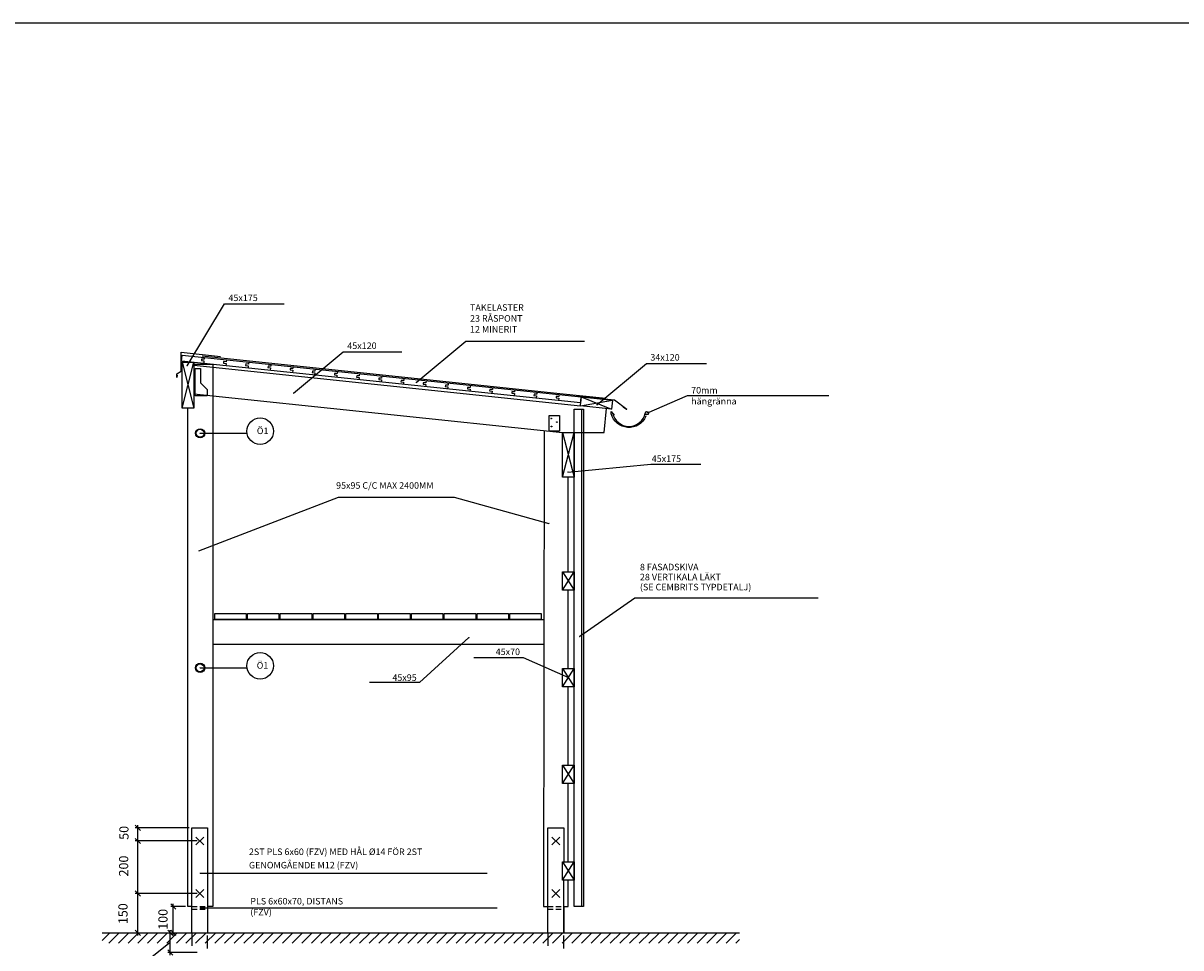
# Model space of a CAD drawing. Units: millimetres. Extents: x -10069 to 49480, y 9214 to 19133.
# Drawn here: x 4485 to 8899, y 15607 to 19133 of the extents above; entities that cross this region are included whole.
import ezdxf

# ---------------------------------------------------------------- set-up
doc = ezdxf.new("R2010")
doc.units = ezdxf.units.MM
doc.header["$LTSCALE"] = 50
doc.header["$PDMODE"] = 1
doc.linetypes.add('A_STRECK_1', pattern=[2, 1, -1])
doc.linetypes.add('POINTA_DASHED2', pattern=[3, 2, -1])
for name, color, linetype in [('0E', 7, 'Continuous'), ('A------D1-', 1, 'Continuous'), ('A------E--', 1, 'Continuous'), ('A-1800----', 1, 'Continuous'), ('A-27C-----N', 7, 'Continuous'), ('A-9110-T1-', 3, 'Continuous'), ('A060', 3, 'Continuous'), ('AF-1 A-lagE', 7, 'Continuous')]:
    doc.layers.add(name, color=color, linetype=linetype)
doc.styles.add('ISO', font='isocp.shx', dxfattribs={"width": 0.9})
doc.dimstyles.new('ROGER 10', dxfattribs={"dimscale": 10, "dimtxt": 3.5, "dimasz": 2, "dimexe": 1, "dimexo": 1, "dimgap": 2, "dimtad": 1, "dimdec": 0, "dimzin": 0, "dimdsep": 46, "dimtxsty": 'ISO', "dimblk1": 'OBLIQUE', "dimblk2": 'OBLIQUE', "dimsah": 1, "dimcen": 4, "dimdle": 1, "dimclrd": 4, "dimclre": 4, "dimclrt": 1, "dimadec": 0, "dimazin": 0, "dimtfac": 1, "dimtdec": 0, "dimtix": 1, "dimtmove": 0, "dimatfit": 3, "dimldrblk": 'OBLIQUE', "dimfxl": 1, "dimtolj": 1, "dimtzin": 0, "dimarcsym": 0})

# ---------------------------------------------------------------- blocks, each defined once
blk = doc.blocks.new('Regel 17[16]', base_point=(16825.2, 5266.5))
at = {"layer": 'AF-1 A-lagE', "linetype": 'Continuous'}
for p, q in [((16825.2, 5091.5), (16825.2, 5266.5)), ((16825.2, 5266.5), (16870.2, 5266.5)), ((16825.2, 5266.5), (16870.2, 5091.5)), ((16825.2, 5091.5), (16870.2, 5266.5)), ((16825.2, 5266.5), (16870.2, 5266.5)), ((16825.2, 5091.5), (16825.2, 5266.5)), ((16870.2, 5266.5), (16870.2, 5091.5)), ((16870.2, 5266.5), (16870.2, 5091.5)), ((16870.2, 5091.5), (16825.2, 5091.5)), ((16870.2, 5091.5), (16825.2, 5091.5))]:
    blk.add_line(p, q, dxfattribs=at)
blk = doc.blocks.new('Regel 17[17]', base_point=(18275.2, 4999))
at = {"layer": 'AF-1 A-lagE', "linetype": 'Continuous'}
for p, q in [((18275.2, 4829), (18275.2, 4999)), ((18275.2, 4999), (18320.2, 4999)), ((18275.2, 4999), (18320.2, 4829)), ((18275.2, 4829), (18320.2, 4999)), ((18275.2, 4999), (18320.2, 4999)), ((18275.2, 4829), (18275.2, 4999)), ((18320.2, 4999), (18320.2, 4829)), ((18320.2, 4999), (18320.2, 4829)), ((18320.2, 4829), (18275.2, 4829)), ((18320.2, 4829), (18275.2, 4829))]:
    blk.add_line(p, q, dxfattribs=at)
blk = doc.blocks.new('Regel 17[19]', base_point=(18275.2, 3361.5))
at = {"layer": 'AF-1 A-lagE', "linetype": 'Continuous'}
for p, q in [((18275.2, 3291.5), (18275.2, 3361.5)), ((18275.2, 3361.5), (18320.2, 3361.5)), ((18275.2, 3361.5), (18320.2, 3291.5)), ((18275.2, 3291.5), (18320.2, 3361.5)), ((18275.2, 3361.5), (18320.2, 3361.5)), ((18275.2, 3291.5), (18275.2, 3361.5)), ((18320.2, 3361.5), (18320.2, 3291.5)), ((18320.2, 3361.5), (18320.2, 3291.5)), ((18320.2, 3291.5), (18275.2, 3291.5)), ((18320.2, 3291.5), (18275.2, 3291.5))]:
    blk.add_line(p, q, dxfattribs=at)
blk = doc.blocks.new('Regel 17[20]', base_point=(18347.3, 5134.4))
at = {"layer": 'AF-1 A-lagE', "linetype": 'Continuous'}
for p, q in [((18343.7, 5100.6), (18347.3, 5134.4)), ((18343.7, 5100.6), (18347.3, 5134.4)), ((18343.7, 5100.6), (18466.6, 5121.8)), ((18347.3, 5134.4), (18466.6, 5121.8)), ((18347.3, 5134.4), (18463.1, 5088)), ((18347.3, 5134.4), (18466.6, 5121.8)), ((18466.6, 5121.8), (18463.1, 5088)), ((18466.6, 5121.8), (18463.1, 5088)), ((18463.1, 5088), (18343.7, 5100.6)), ((18463.1, 5088), (18343.7, 5100.6))]:
    blk.add_line(p, q, dxfattribs=at)
blk = doc.blocks.new('Regel 17[21]', base_point=(18275.2, 4099.2))
at = {"layer": 'AF-1 A-lagE', "linetype": 'Continuous'}
for p, q in [((18275.2, 4029.2), (18275.2, 4099.2)), ((18275.2, 4099.2), (18320.2, 4099.2)), ((18275.2, 4099.2), (18320.2, 4029.2)), ((18275.2, 4029.2), (18320.2, 4099.2)), ((18275.2, 4099.2), (18320.2, 4099.2)), ((18275.2, 4029.2), (18275.2, 4099.2)), ((18320.2, 4099.2), (18320.2, 4029.2)), ((18320.2, 4099.2), (18320.2, 4029.2)), ((18320.2, 4029.2), (18275.2, 4029.2)), ((18320.2, 4029.2), (18275.2, 4029.2))]:
    blk.add_line(p, q, dxfattribs=at)
blk = doc.blocks.new('Regel 17[22]', base_point=(18275.2, 4468.2))
at = {"layer": 'AF-1 A-lagE', "linetype": 'Continuous'}
for p, q in [((18275.2, 4398.2), (18275.2, 4468.2)), ((18275.2, 4468.2), (18320.2, 4468.2)), ((18275.2, 4468.2), (18320.2, 4398.2)), ((18275.2, 4398.2), (18320.2, 4468.2)), ((18275.2, 4468.2), (18320.2, 4468.2)), ((18275.2, 4398.2), (18275.2, 4468.2)), ((18320.2, 4468.2), (18320.2, 4398.2)), ((18320.2, 4468.2), (18320.2, 4398.2)), ((18320.2, 4398.2), (18275.2, 4398.2)), ((18320.2, 4398.2), (18275.2, 4398.2))]:
    blk.add_line(p, q, dxfattribs=at)
blk = doc.blocks.new('_Oblique')
at = {"color": 0, "linetype": 'ByBlock', "lineweight": -2}
blk.add_line((-0.5, -0.5), (0.5, 0.5), dxfattribs=at)
blk = doc.blocks.new('*D87')
at = {"layer": 'A------D1-', "color": 4, "lineweight": -2, "transparency": 16777216}
for p, q in [((5103.6, 15764.6), (5047.6, 15764.6)), ((5057.6, 15654.6), (5057.6, 15774.6)), ((4795.9, 15664.6), (5067.6, 15664.6))]:
    blk.add_line(p, q, dxfattribs=at)
at = {"layer": 'Defpoints', "color": 0, "transparency": 16777216}
for p in [(5057.6, 15764.6), (5113.6, 15764.6), (4785.9, 15664.6)]:
    blk.add_point(p, dxfattribs=at)
at = {"layer": 'A------D1-', "color": 4, "lineweight": -2, "transparency": 16777216, "xscale": 20, "yscale": 20, "zscale": 20}
for p, rotation in [((5057.6, 15764.6), 90), ((5057.6, 15664.6), 270)]:
    blk.add_blockref('_Oblique', p, dxfattribs=dict(at, rotation=rotation))
at = {"layer": 'A------D1-', "color": 1, "transparency": 16777216, "insert": (5018.2, 15715.7), "char_height": 35, "attachment_point": 5, "rotation": 90, "style": 'ISO'}
blk.add_mtext('\\A1;100', dxfattribs=at)
blk = doc.blocks.new('*D88')
at = {"layer": 'A------D1-', "color": 4, "lineweight": -2, "transparency": 16777216}
for p, q in [((5046.2, 15579.6), (5046.2, 15674.6)), ((4795.9, 15664.6), (5056.2, 15664.6)), ((5046.2, 15627.1), (4880.4, 15497)), ((5148.6, 15589.6), (5036.2, 15589.6)), ((4880.4, 15497), (4880.4, 15340.4))]:
    blk.add_line(p, q, dxfattribs=at)
at = {"layer": 'Defpoints', "color": 0, "transparency": 16777216}
for p in [(4785.9, 15664.6), (5046.2, 15664.6), (5158.6, 15589.6)]:
    blk.add_point(p, dxfattribs=at)
at = {"layer": 'A------D1-', "color": 4, "lineweight": -2, "transparency": 16777216, "xscale": 20, "yscale": 20, "zscale": 20}
for p, rotation in [((5046.2, 15664.6), 90), ((5046.2, 15589.6), 270)]:
    blk.add_blockref('_Oblique', p, dxfattribs=dict(at, rotation=rotation))
at = {"layer": 'A------D1-', "color": 1, "transparency": 16777216, "insert": (4842.9, 15418.7), "char_height": 35, "attachment_point": 5, "rotation": 90, "style": 'ISO'}
blk.add_mtext('\\A1;50-100', dxfattribs=at)
blk = doc.blocks.new('*D89')
at = {"layer": 'A------D1-', "color": 4, "lineweight": -2, "transparency": 16777216}
for p, q in [((5148.6, 15814.6), (4912.4, 15814.6)), ((4922.4, 15654.6), (4922.4, 15824.6)), ((4795.9, 15664.6), (4932.4, 15664.6))]:
    blk.add_line(p, q, dxfattribs=at)
at = {"layer": 'Defpoints', "color": 0, "transparency": 16777216}
for p in [(4922.4, 15814.6), (5158.6, 15814.6), (4785.9, 15664.6)]:
    blk.add_point(p, dxfattribs=at)
at = {"layer": 'A------D1-', "color": 4, "lineweight": -2, "transparency": 16777216, "xscale": 20, "yscale": 20, "zscale": 20}
for p, rotation in [((4922.4, 15814.6), 90), ((4922.4, 15664.6), 270)]:
    blk.add_blockref('_Oblique', p, dxfattribs=dict(at, rotation=rotation))
at = {"layer": 'A------D1-', "color": 1, "transparency": 16777216, "insert": (4865.7, 15737.3), "char_height": 35, "attachment_point": 5, "rotation": 90, "style": 'ISO'}
blk.add_mtext('\\A1;150', dxfattribs=at)
blk = doc.blocks.new('*D90')
at = {"layer": 'A------D1-', "color": 4, "lineweight": -2, "transparency": 16777216}
for p, q in [((4922.4, 15804.6), (4922.4, 16024.6)), ((5148.6, 16014.6), (4912.4, 16014.6)), ((5148.6, 15814.6), (4912.4, 15814.6))]:
    blk.add_line(p, q, dxfattribs=at)
at = {"layer": 'Defpoints', "color": 0, "transparency": 16777216}
for p in [(4922.4, 16014.6), (5158.6, 16014.6), (5158.6, 15814.6)]:
    blk.add_point(p, dxfattribs=at)
at = {"layer": 'A------D1-', "color": 4, "lineweight": -2, "transparency": 16777216, "xscale": 20, "yscale": 20, "zscale": 20}
for p, rotation in [((4922.4, 16014.6), 90), ((4922.4, 15814.6), 270)]:
    blk.add_blockref('_Oblique', p, dxfattribs=dict(at, rotation=rotation))
at = {"layer": 'A------D1-', "color": 1, "transparency": 16777216, "insert": (4868.2, 15919), "char_height": 35, "attachment_point": 5, "rotation": 90, "style": 'ISO'}
blk.add_mtext('\\A1;200', dxfattribs=at)
blk = doc.blocks.new('*D91')
at = {"layer": 'A------D1-', "color": 4, "lineweight": -2, "transparency": 16777216}
for p, q in [((4922.4, 16004.6), (4922.4, 16074.6)), ((5118.6, 16064.6), (4912.4, 16064.6)), ((5148.6, 16014.6), (4912.4, 16014.6))]:
    blk.add_line(p, q, dxfattribs=at)
at = {"layer": 'Defpoints', "color": 0, "transparency": 16777216}
for p in [(4922.4, 16064.6), (5128.6, 16064.6), (5158.6, 16014.6)]:
    blk.add_point(p, dxfattribs=at)
at = {"layer": 'A------D1-', "color": 4, "lineweight": -2, "transparency": 16777216, "xscale": 20, "yscale": 20, "zscale": 20}
for p, rotation in [((4922.4, 16064.6), 90), ((4922.4, 16014.6), 270)]:
    blk.add_blockref('_Oblique', p, dxfattribs=dict(at, rotation=rotation))
at = {"layer": 'A------D1-', "color": 1, "transparency": 16777216, "insert": (4869.4, 16045.5), "char_height": 35, "attachment_point": 5, "rotation": 90, "style": 'ISO'}
blk.add_mtext('\\A1;50', dxfattribs=at)

msp = doc.modelspace()

# ---------------------------------------------------------------- hatches: boundary and pattern name
at = {"layer": 'A------E--'}
h = msp.add_hatch(dxfattribs=at)
h.set_pattern_fill('TEGEL__STD_', color=256, style=0, pattern_type=2)
h.set_pattern_definition([(45, (-11734.11, 12573.1), (-18.384776, 18.384776), [])])
h.paths.add_polyline_path([(4785.9, 15664.6), (7216, 15664.6), (7216, 15624.6), (4785.9, 15624.6)])

# ---------------------------------------------------------------- linework, layer by layer
at = {"layer": '0E', "linetype": 'Continuous', "flags": 128}
for points in [[(6546.1, 15764.6), (6546.1, 15664.6)], [(4785.9, 15664.6), (7216, 15664.6)]]:
    msp.add_lwpolyline(points, dxfattribs=at)
at = {"layer": 'A------D1-', "color": 2}
msp.add_lwpolyline([(-10068.6, 13348.2), (49479.9, 13348.2), (49479.9, 19132.7), (-10068.6, 19132.7)], close=True, dxfattribs=at)
at = {"layer": 'A-1800----', "color": 1}
for points in [[(5128.6, 15664.6), (5128.6, 16064.6), (5188.6, 16064.6), (5188.6, 15664.6)], [(5143.6, 16029.6), (5173.6, 15999.6)], [(5173.6, 16029.6), (5143.6, 15999.6)], [(6486.1, 15664.6), (6486.1, 16064.6), (6546.1, 16064.6)], [(6501.1, 16029.6), (6531.1, 15999.6)], [(6531.1, 16029.6), (6501.1, 15999.6)], [(6546.1, 16064.6), (6546.1, 15934.6)], [(6546.1, 15664.6), (6546.1, 15864.6)], [(5143.6, 15829.6), (5173.6, 15799.6)], [(5173.6, 15829.6), (5143.6, 15799.6)], [(6501.1, 15829.6), (6531.1, 15799.6)], [(6531.1, 15829.6), (6501.1, 15799.6)]]:
    msp.add_lwpolyline(points, dxfattribs=at)
at = {"layer": 'A-1800----', "color": 14, "linetype": 'A_STRECK_1'}
for points in [[(5128.6, 15664.6), (5128.6, 15204.7), (5188.6, 15204.7), (5188.6, 15664.6)], [(6486.1, 15664.6), (6486.1, 15204.7), (6546.1, 15204.7), (6546.1, 15664.6)]]:
    msp.add_lwpolyline(points, dxfattribs=at)
at = {"layer": 'A-27C-----N', "color": 3}
for p, q in [((5135.8, 17828.6), (6609.6, 17673.7)), ((5208.6, 16859.6), (6468.6, 16859.6)), ((5208.6, 16764.6), (6468.6, 16764.6))]:
    msp.add_line(p, q, dxfattribs=at)
at = {"layer": 'A-27C-----N', "color": 3, "flags": 128}
for points in [[(5072.2, 17791.1), (5070.5, 17781.2), (5070.5, 17796.2), (5087.8, 17806.2), (5087.8, 17877.8), (5237.8, 17862.1)], [(5175.9, 17858.5), (5175.2, 17851), (5165.2, 17852.1), (5164.6, 17846.1), (5174.5, 17845.1), (5173.5, 17835.7)], [(5167.6, 17864.4), (6531.1, 17721.1), (6706.9, 17702.6)], [(5260.5, 17849.5), (5259.6, 17841.1), (5249.6, 17842.1), (5249, 17836.2), (5258.9, 17835.1), (5258, 17825.8)], [(5345, 17840.8), (5344.1, 17832.4), (5334.2, 17833.4), (5333.5, 17827.5), (5343.5, 17826.4), (5342.5, 17817.1)], [(5136.1, 17831.9), (5208.6, 17831.9), (5208.6, 15764.6), (5188.6, 15764.6)], [(5429.8, 17832.7), (5428.9, 17824.3), (5419, 17825.3), (5418.3, 17819.3), (5428.3, 17818.3), (5427.3, 17809)], [(5514.3, 17823.8), (5513.4, 17815.4), (5503.5, 17816.4), (5502.9, 17810.4), (5512.8, 17809.4), (5511.8, 17800.1)], [(5598.7, 17813.7), (5597.8, 17805.3), (5587.9, 17806.3), (5587.3, 17800.4), (5597.2, 17799.3), (5596.2, 17790)], [(5683.3, 17804.9), (5682.4, 17796.4), (5672.4, 17797.5), (5671.8, 17791.5), (5681.7, 17790.4), (5680.8, 17781.1)], [(5767.8, 17796), (5766.9, 17787.5), (5757, 17788.6), (5756.3, 17782.6), (5766.3, 17781.6), (5765.3, 17772.2)], [(5852.3, 17787.1), (5851.4, 17778.6), (5841.5, 17779.7), (5840.9, 17773.7), (5850.8, 17772.7), (5849.8, 17763.4)], [(5936.9, 17778.2), (5936, 17769.8), (5926, 17770.8), (5925.4, 17764.8), (5935.4, 17763.8), (5934.4, 17754.5)], [(6021.4, 17769.3), (6020.5, 17760.9), (6010.6, 17761.9), (6009.9, 17755.9), (6019.9, 17754.9), (6018.9, 17745.6)], [(6105.9, 17760.4), (6105, 17752), (6095.1, 17753), (6094.5, 17747.1), (6104.4, 17746), (6103.4, 17736.7)], [(6190.5, 17751.6), (6189.6, 17743.1), (6179.6, 17744.1), (6179, 17738.2), (6189, 17737.1), (6188, 17727.8)], [(5136.1, 17718.9), (6541.1, 17572.1)], [(6275.1, 17743.9), (6274.2, 17735.4), (6264.3, 17736.5), (6263.7, 17730.5), (6273.6, 17729.4), (6272.6, 17720.1)], [(6359.7, 17735), (6358.8, 17726.5), (6348.8, 17727.6), (6348.2, 17721.6), (6358.1, 17720.6), (6357.2, 17711.2)], [(6444.2, 17726.1), (6443.3, 17717.6), (6433.4, 17718.7), (6432.7, 17712.7), (6442.7, 17711.7), (6441.7, 17702.4)], [(6528.7, 17717.2), (6527.8, 17708.8), (6517.9, 17709.8), (6517.3, 17703.8), (6527.2, 17702.8), (6526.2, 17693.5)], [(6598, 17711.1), (6739.4, 17696.2), (6786.4, 17660.8), (6785.2, 17659.2), (6773.2, 17668.2)], [(5128.6, 15764.6), (5113.6, 15764.6), (5113.6, 17664.1)], [(6586.1, 17572.1), (6700.3, 17572.1), (6709.9, 17663.1)], [(6614.1, 17661.4), (6622.1, 17661.4), (6622.1, 15764.6), (6614.1, 15764.6)], [(6727.4, 17643.1), (6727.4, 17652.1), (6738.8, 17637.5)], [(6471.9, 17579.3), (6468.6, 15764.6), (6486.1, 15764.6)], [(6563.6, 17041.3), (6563.6, 17402.1)], [(6563.6, 16672.3), (6563.6, 16971.1)], [(6563.6, 16303.3), (6563.6, 16602.1)], [(6563.6, 15934.6), (6563.6, 16233.3)], [(6546.1, 15764.6), (6563.6, 15764.6), (6563.6, 15864.6)]]:
    msp.add_lwpolyline(points, dxfattribs=at)
for points in [[(5091.5, 17867.4), (6613.2, 17707.5), (6610.8, 17684.6), (5089.1, 17844.5)], [(5141.1, 17816.2), (5161.1, 17816.2), (5161.1, 17761.2), (5186.1, 17736.2), (5186.1, 17711.2), (5141.1, 17711.2)], [(6586.1, 15764.6), (6586.1, 17661.4), (6614.1, 17661.4), (6614.1, 15764.6)], [(6490.5, 17637.1), (6530.5, 17637.1), (6530.5, 17577.1), (6490.5, 17577.1)], [(5215.6, 16859.6), (5215.6, 16881.6), (5335.6, 16881.6), (5335.6, 16859.6)], [(5340.6, 16859.6), (5340.6, 16881.6), (5460.6, 16881.6), (5460.6, 16859.6)], [(5465.6, 16859.6), (5465.6, 16881.6), (5585.6, 16881.6), (5585.6, 16859.6)], [(5590.6, 16859.6), (5590.6, 16881.6), (5710.6, 16881.6), (5710.6, 16859.6)], [(5715.6, 16859.6), (5715.6, 16881.6), (5835.6, 16881.6), (5835.6, 16859.6)], [(5840.6, 16859.6), (5840.6, 16881.6), (5960.6, 16881.6), (5960.6, 16859.6)], [(5965.6, 16859.6), (5965.6, 16881.6), (6085.6, 16881.6), (6085.6, 16859.6)], [(6090.6, 16859.6), (6090.6, 16881.6), (6210.6, 16881.6), (6210.6, 16859.6)], [(6215.6, 16859.6), (6215.6, 16881.6), (6335.6, 16881.6), (6335.6, 16859.6)], [(6340.6, 16859.6), (6340.6, 16881.6), (6460.6, 16881.6), (6460.6, 16859.6)]]:
    msp.add_lwpolyline(points, close=True, dxfattribs=at)
msp.add_lwpolyline([(6854.3, 17635.6), (6859, 17634, -0.715585), (6727.4, 17643.1)], format="xyb", dxfattribs=at)
at = {"layer": 'A-27C-----N', "color": 3}
for centre, radius in [((6498.8, 17625.7), 1.43), ((6520.2, 17611.8), 1.43), ((6863.3, 17645.6), 6.5), ((6499.7, 17594.9), 1.43)]:
    msp.add_circle(centre, radius, dxfattribs=at)
msp.add_arc((6794.7, 17659), 63.6, 192.1463, 347.8537, dxfattribs=at)
at = {"layer": 'A-9110-T1-', "color": 4, "flags": 128}
for points in [[(5110.1, 17826.8), (5253.2, 18062.1), (5480.1, 18062.1)], [(5516.2, 17722.5), (5705.5, 17879.4), (5929, 17879.4)], [(5983.5, 17762.9), (6172.8, 17919.8), (6625.5, 17919.8)], [(6672.3, 17677.7), (6861.6, 17834.6), (7091, 17834.6)], [(6863.3, 17645.6), (7018.4, 17712.8), (7557.5, 17712.8)], [(5159.9, 17569.1), (5338.9, 17569.1)], [(6562.4, 17421.3), (6878.1, 17451.8), (7069.4, 17451.8)], [(5154.9, 17120.8), (5687.1, 17324.9), (6128.6, 17324.9)], [(6128.6, 17324.9), (6489.5, 17225.4)], [(7516.9, 16940.4), (6817.6, 16940.4), (6607.1, 16793.8)], [(6185, 16790.1), (5995.7, 16618.9), (5805.6, 16618.9)], [(6203.5, 16713.6), (6391.1, 16713.6), (6564.4, 16637.3)], [(5159.9, 16674.6), (5338.9, 16674.6)], [(5160.7, 15891.5), (5349.9, 15891.5), (6254.8, 15891.5)], [(5160.7, 15759.3), (5349.9, 15759.3), (6292.6, 15759.3)]]:
    msp.add_lwpolyline(points, dxfattribs=at)
at = {"layer": 'A-9110-T1-', "const_width": 2.25}
for points in [[(5108.8, 17826.8, 1), (5111.5, 17826.8, 1)], [(5982.2, 17762.9, 1), (5984.9, 17762.9, 1)], [(5514.9, 17722.5, 1), (5517.6, 17722.5, 1)], [(6671, 17677.7, 1), (6673.7, 17677.7, 1)], [(5158.5, 17569.1, 1), (5161.3, 17569.1, 1)], [(5158.5, 17569.1, 1), (5161.3, 17569.1, 1)], [(6561.1, 17421.3, 1), (6563.8, 17421.3, 1)], [(6488.2, 17225.4, 1), (6490.9, 17225.4, 1)], [(6183.6, 16790.1, 1), (6186.3, 16790.1, 1)], [(6605.7, 16793.8, 1), (6608.4, 16793.8, 1)], [(5158.5, 16674.6, 1), (5161.3, 16674.6, 1)], [(5158.5, 16674.6, 1), (5161.3, 16674.6, 1)], [(6563, 16637.3, 1), (6565.8, 16637.3, 1)], [(5159.3, 15891.5, 1), (5162, 15891.5, 1)], [(5159.3, 15759.3, 1), (5162, 15759.3, 1)]]:
    msp.add_lwpolyline(points, format="xyb", close=True, dxfattribs=at)
at = {"layer": 'A-9110-T1-', "color": 4}
for centre in [(5389, 17577), (5389, 16682.5)]:
    msp.add_circle(centre, 50.7, dxfattribs=at)
at = {"layer": 'A060', "color": 14, "linetype": 'POINTA_DASHED2', "ltscale": 0.2}
for p, q in [((5128.6, 15764.6), (5188.6, 15764.6)), ((6486.1, 15764.6), (6546.1, 15764.6)), ((5128.6, 15754.6), (5188.6, 15754.6)), ((6486.1, 15754.6), (6546.1, 15754.6))]:
    msp.add_line(p, q, dxfattribs=at)
at = {"layer": 'A060', "color": 7}
msp.add_line((4785.9, 15664.6), (7216, 15664.6), dxfattribs=at)
at = {"layer": 'A060', "color": 1}
for centre, radius in [((5159.9, 17569.1), 17.5), ((5159.9, 17569.1), 15), ((5159.9, 16674.6), 17.5), ((5159.9, 16674.6), 15)]:
    msp.add_circle(centre, radius, dxfattribs=at)

# ---------------------------------------------------------------- block references
at = {"layer": 'A-27C-----N', "color": 3}
for name, p in [('Regel 17[16]', (5091.1, 17839.6)), ('Regel 17[20]', (6613.2, 17707.5)), ('Regel 17[17]', (6541.1, 17572.1)), ('Regel 17[22]', (6541.1, 17041.3)), ('Regel 17[21]', (6541.1, 16672.3)), ('Regel 17[21]', (6541.1, 16303.3))]:
    msp.add_blockref(name, p, dxfattribs=at)
at = {"layer": 'AF-1 A-lagE', "linetype": 'Continuous'}
msp.add_blockref('Regel 17[19]', (6541.1, 15934.6), dxfattribs=at)

# ---------------------------------------------------------------- texts
at = {"layer": 'A-9110-T1-', "color": 1, "char_height": 25, "style": 'ISO'}
for s, insert, attachment_point in [('\\A1;{\\fArial Narrow Västerländsk|b0|i0|c0|p34;45x175}', (5267.9, 18098), 1), ('\\A1;{\\fArial Narrow Västerländsk|b0|i0|c0|p34;45x120}', (5721.1, 17915.3), 1), ('\\A1;{\\fArial Narrow Västerländsk|b0|i0|c0|p34;34x120}', (6876.6, 17871.2), 1), ('\\A1;{\\fArial Narrow Västerländsk|b0|i0|c0|p34;70mm hängränna}', (7032.2, 17745.6), 1), ('\\A1;{\\fArial Narrow Västerländsk|b0|i0|c0|p34;Ö1}', (5376.1, 17590.9), 1), ('\\A1;{\\fArial Narrow Västerländsk|b0|i0|c0|p34;45x175}', (6881.9, 17484.6), 1), ('\\A1;{\\fArial Narrow Västerländsk|b0|i0|c0|p34;45x70}', (6286.9, 16748.4), 1), ('\\A1;{\\fArial Narrow Västerländsk|b0|i0|c0|p34;Ö1}', (5375.7, 16696.4), 1), ('\\A1;{\\fArial Narrow Västerländsk|b0|i0|c0|p34;45x95}', (5985.6, 16650), 3), ('\\A1;{\\fArial Narrow Västerländsk|b0|i0|c0|p34;PLS 6x60x70, DISTANS (FZV)}', (5351.2, 15797.4), 1)]:
    msp.add_mtext(s, dxfattribs=dict(at, insert=insert, attachment_point=attachment_point))
at = {"layer": 'A-9110-T1-', "color": 1, "char_height": 25, "attachment_point": 1, "style": 'ISO'}
for s, insert, width, line_spacing_factor in [('\\A1;{\\fArial Narrow Västerländsk|b0|i0|c0|p34;TAKELASTER\\P\\fArial Narrow Västerländsk|b0|i0|c0|p34;23 RÅSPONT \\P\\fArial Narrow Västerländsk|b0|i0|c0|p34;12 MINERIT}', (6189, 18061), 583.078, 0.996749), ('\\A1;{\\fArial Narrow Västerländsk|b0|i0|c0|p34;95x95 C/C MAX 2400MM}', (5678.3, 17382.5), 464.581, 0.473511), ('\\A1;{\\fArial Narrow Västerländsk|b0|i0|c0|p34;8 FASADSKIVA\\P\\fArial Narrow Västerländsk|b0|i0|c0|p34;28 VERTIKALA LÄKT\\P\\fArial Narrow Västerländsk|b0|i0|c0|p34;(SE CEMBRITS TYPDETALJ)}', (6836.8, 17071.6), 885.6, 0.916842), ('\\A1;{\\fArial Narrow Västerländsk|b0|i0|c0|p34;2ST PLS 6x60 (FZV) MED HÅL \\fArial|b0|i0|c0|p34;Ø\\fArial Narrow Västerländsk|b0|i0|c0|p34;14 FÖR 2ST \\P\\PGENOMGÅENDE M12 (FZV)}', (5346.1, 15985.9), 966.497, 0.612283)]:
    msp.add_mtext(s, dxfattribs=dict(at, insert=insert, width=width, line_spacing_factor=line_spacing_factor))

# ---------------------------------------------------------------- dimensions: what is measured, and where the dimension line sits
at = {"layer": 'A------D1-', "color": 14}
for base, p1, p2, picture, middle in [((4922.4, 16064.6), (5158.6, 16014.6), (5128.6, 16064.6), '*D91', (4906.9, 16045.5)), ((4922.4, 16014.6), (5158.6, 15814.6), (5158.6, 16014.6), '*D90', (4905.7, 15919)), ((4922.4, 15814.6), (4785.9, 15664.6), (5158.6, 15814.6), '*D89', (4903.2, 15737.3)), ((5057.6, 15764.6), (4785.9, 15664.6), (5113.6, 15764.6), '*D87', (5055.7, 15715.7))]:
    dim = msp.add_linear_dim(base=base, p1=p1, p2=p2, angle=90, dimstyle='ROGER 10', override={"dimtmove": 1}, dxfattribs=at)
    dim.commit()
    dim.dimension.update_dxf_attribs({"geometry": picture, "text_midpoint": middle, "dimtype": 160})
dim = msp.add_linear_dim(base=(5046.2, 15664.6), p1=(5158.6, 15589.6), p2=(4785.9, 15664.6), angle=90, text='50-100', dimstyle='ROGER 10', override={"dimtmove": 1}, dxfattribs=at)
dim.commit()
dim.dimension.update_dxf_attribs({"geometry": '*D88', "text_midpoint": (4880.4, 15477), "dimtype": 160})

doc.saveas('drawing.dxf')
